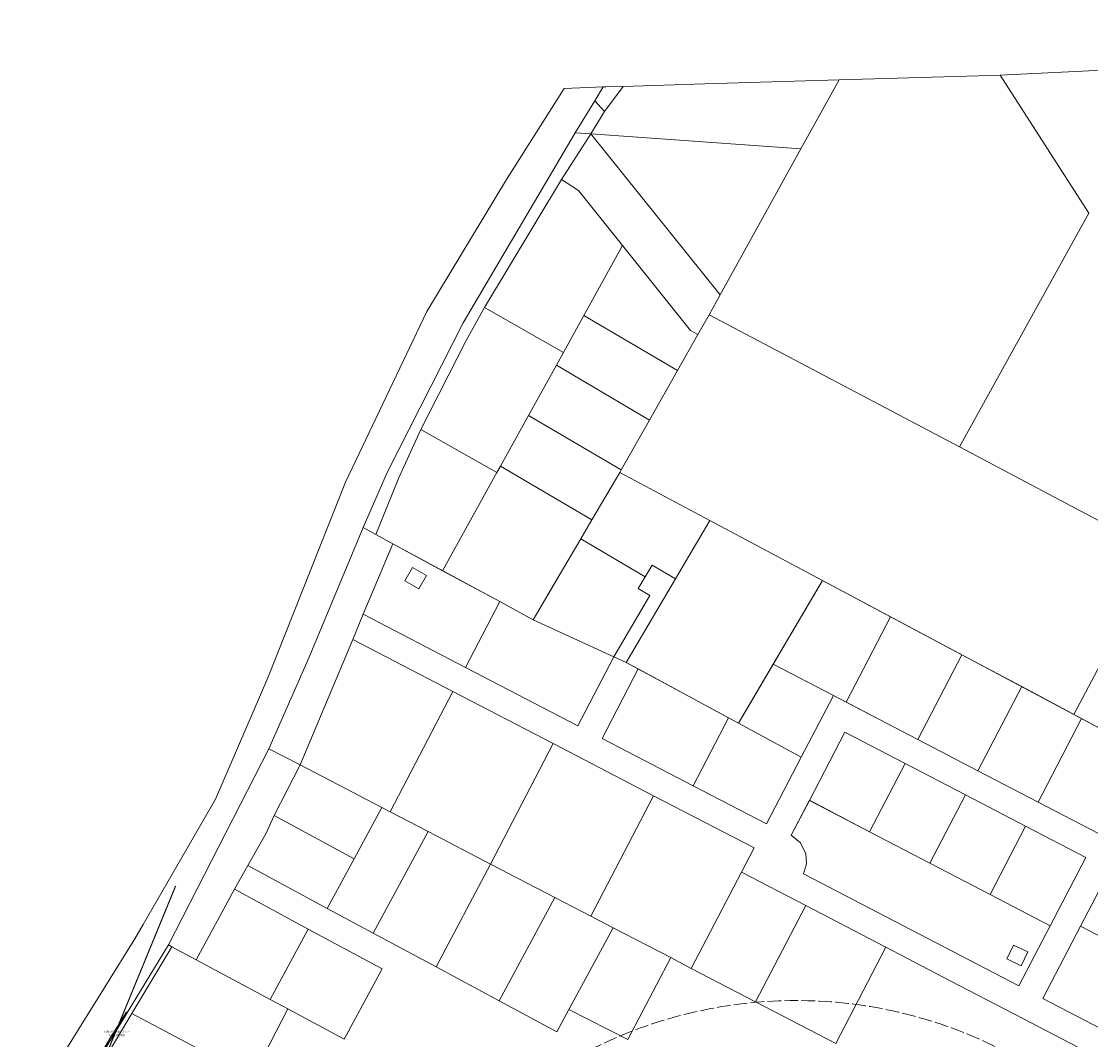
# Model space of a CAD drawing. Units: metres. Extents: x 544745 to 546654, y 6584179 to 6586809.
# Drawn here: x 544954 to 545427, y 6585363 to 6585813 of the extents above; entities that cross this region are included whole.
import ezdxf

# ---------------------------------------------------------------- set-up
doc = ezdxf.new("R2010")
doc.units = ezdxf.units.M
for name, pattern in [('ACAD_ISO02W100', [15, 12, -3]), ('KATASTRIPIIR', [0.02, 0.01, 0.01]), ('VIA7', [6, 4, -2])]:
    doc.linetypes.add(name, pattern=pattern)
for name, color, linetype, lineweight in [('0_TULETÕRJE VEEVÕTUKOHT_R', 1, 'Continuous', 20), ('PIIR', 240, 'Continuous', 9), ('SITRASS', 8, 'Continuous', 9), ('tpr_nähtavus', 116, 'VIA7', 30)]:
    doc.layers.add(name, color=color, linetype=linetype, lineweight=lineweight)
doc.styles.add('DIM_STYLE', font='ROMANS.shx', dxfattribs={"width": 0.8, "bigfont": '@extfont2.shx'})
doc.styles.add('romans', font='romans.shx')
doc.linetypes.add('-S-', pattern='A,10,-1.5,["S",romans,S=1.4,R=0,X=-0.7,Y=-0.7],-1.5,10,-3', length=26)

# ---------------------------------------------------------------- blocks, each defined once
blk = doc.blocks.new('AnonymousCell386')
at = {"layer": 'PIIR', "color": 240, "linetype": 'Continuous', "lineweight": 0}
for points in [[(-51.88, 8.59), (-50.55, 12.93), (-50.8, 17.36), (-53.19, 22.25), (-57.23, 25.59), (-49.2, 41.02), (-22.59, 27.16), (4.02, 13.3), (30.62, -0.55), (57.23, -14.41), (43.38, -41.02), (-51.88, 8.59)], [(38.05, -29.09), (44.4, -32.16), (47.38, -26), (41.04, -22.94), (38.05, -29.09)]]:
    blk.add_lwpolyline(points, close=True, dxfattribs=at)
blk = doc.blocks.new('AnonymousCell390')
at = {"layer": 'PIIR', "color": 240, "linetype": 'Continuous', "lineweight": 0}
for points in [[(-191.58, 99.46), (-186.93, 110.57), (-141.73, 87.07), (-92.02, 61.22), (-76.15, 91.75), (-70.69, 89.25), (-65.41, 86.39), (-81.37, 55.69), (-41.05, 34.72), (-8.65, 17.88), (6.7, 47.34), (20.91, 74.64), (58.16, 55.24), (84.77, 41.38), (111.38, 27.53), (137.99, 13.67), (148.63, 8.13), (130.16, -27.35), (113.53, -59.28), (147.23, -76.83), (191.58, -99.93), (186.04, -110.57), (157.66, -95.79), (129.27, -81.01), (100.89, -66.23), (72.51, -51.45), (44.13, -36.67), (8.66, -18.2), (-19.73, -3.41), (-14.19, 7.23), (-58.55, 30.3), (-102.91, 53.36), (-147.28, 76.43), (-191.58, 99.46)], [(2.27, 12.86), (6.32, 9.52), (8.7, 4.63), (8.96, 0.21), (7.63, -4.13), (102.89, -53.74), (116.74, -27.13), (132.45, 3.03), (105.84, 16.88), (79.23, 30.74), (52.62, 44.59), (26.01, 58.45), (10.31, 28.29), (2.27, 12.86)]]:
    blk.add_lwpolyline(points, close=True, dxfattribs=at)
blk = doc.blocks.new('AnonymousCell409')
at = {"layer": 'PIIR', "color": 240, "linetype": 'Continuous', "lineweight": 0}
for points in [[(-30.16, -3.83), (-17.11, 27.33), (30.16, 1.72), (15.04, -27.33), (-30.16, -3.83)], [(-11.71, 10.86), (-5.59, 7.36), (-2.19, 13.3), (-8.32, 16.8), (-11.71, 10.86)]]:
    blk.add_lwpolyline(points, close=True, dxfattribs=at)

msp = doc.modelspace()

# ---------------------------------------------------------------- linework, layer by layer
at = {"layer": '0_TULETÕRJE VEEVÕTUKOHT_R', "color": 244, "linetype": 'ACAD_ISO02W100', "ltscale": 0.5, "true_color": 0x991b1e}
msp.add_circle((545296.37, 6585180.54), 200, dxfattribs=at)
at = {"layer": 'PIIR', "color": 240, "linetype": 'Continuous', "lineweight": 0}
for points in [[(545386.6, 6585789.64), (545449.96, 6585792.7), (545451.89, 6585752.73), (545476.86, 6585753.94), (545474.93, 6585793.9), (545542.49, 6585797.16), (545755.33, 6585813.35), (545739.35, 6585782.54), (545726.7, 6585758.04), (545753.01, 6585687.06), (545721.06, 6585632.03), (545712.97, 6585618.1), (545703.85, 6585603.13), (545682.25, 6585567.64), (545641.24, 6585588.27), (545621.56, 6585549.04), (545598.49, 6585503.69), (545456.97, 6585578.5), (545368.54, 6585625.24), (545425.81, 6585728.57), (545386.6, 6585789.64)], [(545211.63, 6585773.54), (545219.93, 6585784.62), (545256.07, 6585785.71), (545295.57, 6585786.87), (545315.47, 6585787.46), (545298.54, 6585756.96), (545205.59, 6585763.61), (545211.63, 6585773.54)], [(545207.42, 6585778.3), (545211.1, 6585784.35), (545212.39, 6585784.39), (545219.93, 6585784.62), (545211.63, 6585773.54), (545207.42, 6585778.3)], [(545198.81, 6585764.09), (545207.42, 6585778.3), (545211.63, 6585773.54), (545205.59, 6585763.61), (545198.81, 6585764.09)], [(545149.24, 6585680.14), (545198.81, 6585764.09), (545205.59, 6585763.61), (545192.66, 6585743.39), (545158.71, 6585686.84), (545150.55, 6585672.23), (545130.58, 6585633), (545120.62, 6585611.32), (545110.66, 6585586.5), (545104.98, 6585589.57), (545115.61, 6585613.91), (545149.24, 6585680.14)], [(545192.66, 6585743.39), (545205.59, 6585763.61), (545262.77, 6585692.44), (545257.92, 6585683.69), (545252.99, 6585674.99), (545249.75, 6585676.7), (545219.71, 6585714.26), (545200.24, 6585738.62), (545192.66, 6585743.39)], [(545262.77, 6585692.44), (545205.59, 6585763.61), (545298.54, 6585756.96), (545262.77, 6585692.44)], [(545158.71, 6585686.84), (545192.66, 6585743.39), (545200.24, 6585738.62), (545219.71, 6585714.26), (545202.63, 6585683.37), (545193.56, 6585666.96), (545158.71, 6585686.84)], [(545202.63, 6585683.37), (545219.71, 6585714.26), (545249.75, 6585676.7), (545252.99, 6585674.99), (545243.98, 6585659.04), (545202.63, 6585683.37)], [(545150.55, 6585672.23), (545158.71, 6585686.84), (545193.56, 6585666.96), (545190.45, 6585661.34), (545178.14, 6585639.14), (545165.73, 6585616.74), (545164.15, 6585613.91), (545130.58, 6585633), (545150.55, 6585672.23)], [(545193.56, 6585666.96), (545202.63, 6585683.37), (545243.98, 6585659.04), (545231.57, 6585637.1), (545190.45, 6585661.34), (545193.56, 6585666.96)], [(545257.92, 6585683.69), (545368.54, 6585625.24), (545456.97, 6585578.5), (545419.18, 6585507.01), (545308.06, 6585566.2), (545258.21, 6585592.75), (545218.46, 6585613.93), (545219.11, 6585615.08), (545231.57, 6585637.1), (545243.98, 6585659.04), (545252.99, 6585674.99), (545257.92, 6585683.69)], [(545178.14, 6585639.14), (545190.45, 6585661.34), (545231.57, 6585637.1), (545219.11, 6585615.08), (545178.14, 6585639.14)], [(545165.73, 6585616.74), (545178.14, 6585639.14), (545219.11, 6585615.08), (545218.46, 6585613.93), (545206.15, 6585593), (545165.73, 6585616.74)], [(545120.62, 6585611.32), (545130.58, 6585633), (545164.15, 6585613.91), (545140.13, 6585570.54), (545118.1, 6585582.47), (545110.66, 6585586.5), (545120.62, 6585611.32)], [(545164.15, 6585613.91), (545165.73, 6585616.74), (545206.15, 6585593), (545201.19, 6585584.57), (545193.56, 6585571.6), (545180.17, 6585548.84), (545165.37, 6585556.86), (545140.13, 6585570.54), (545164.15, 6585613.91)], [(545218.46, 6585613.93), (545258.21, 6585592.75), (545243.05, 6585566.97), (545232.7, 6585573.05), (545229.64, 6585567.84), (545201.19, 6585584.57), (545206.15, 6585593), (545218.46, 6585613.93)], [(545258.21, 6585592.75), (545308.06, 6585566.2), (545270.94, 6585503.1), (545221.29, 6585529.99), (545243.05, 6585566.97), (545258.21, 6585592.75)], [(545063.41, 6585491.81), (545081.17, 6585532.28), (545104.98, 6585589.57), (545110.66, 6585586.5), (545118.1, 6585582.47), (545105.05, 6585551.31), (545100.4, 6585540.2), (545077.15, 6585484.67), (545063.41, 6585491.81)], [(545201.19, 6585584.57), (545229.64, 6585567.84), (545226.59, 6585562.67), (545231.76, 6585559.62), (545215.83, 6585532.49), (545180.17, 6585548.84), (545193.56, 6585571.6), (545201.19, 6585584.57)], [(545456.97, 6585578.5), (545598.49, 6585503.69), (545621.56, 6585549.04), (545657.94, 6585527.49), (545709.23, 6585498.56), (545650.18, 6585385.16), (545561.57, 6585431.15), (545419.18, 6585507.01), (545456.97, 6585578.5)], [(545123.5, 6585566), (545126.89, 6585571.94), (545133.02, 6585568.44), (545129.62, 6585562.5), (545123.5, 6585566)], [(545226.59, 6585562.67), (545229.64, 6585567.84), (545232.7, 6585573.05), (545243.05, 6585566.97), (545221.29, 6585529.99), (545215.83, 6585532.49), (545231.76, 6585559.62), (545226.59, 6585562.67)], [(545308.06, 6585566.2), (545338.12, 6585550.18), (545318.48, 6585512.47), (545312.89, 6585515.38), (545286.31, 6585529.22), (545308.06, 6585566.2)], [(545150.25, 6585527.81), (545165.37, 6585556.86), (545180.17, 6585548.84), (545215.83, 6585532.49), (545199.96, 6585501.96), (545150.25, 6585527.81)], [(545338.12, 6585550.18), (545369.63, 6585533.4), (545350.14, 6585495.98), (545318.48, 6585512.47), (545338.12, 6585550.18)], [(545077.15, 6585484.67), (545100.4, 6585540.2), (545144.7, 6585517.17), (545116.99, 6585463.95), (545113.32, 6585465.88), (545077.15, 6585484.67)], [(545350.14, 6585495.98), (545369.63, 6585533.4), (545396.11, 6585519.29), (545376.75, 6585482.12), (545350.14, 6585495.98)], [(545210.61, 6585496.43), (545226.57, 6585527.13), (545266.54, 6585505.48), (545250.93, 6585475.46), (545210.61, 6585496.43)], [(545270.94, 6585503.1), (545286.31, 6585529.22), (545312.89, 6585515.38), (545298.68, 6585488.08), (545270.94, 6585503.1)], [(545116.99, 6585463.95), (545144.7, 6585517.17), (545189.07, 6585494.1), (545161.35, 6585440.89), (545133.74, 6585455.28), (545116.99, 6585463.95)], [(545376.75, 6585482.12), (545396.11, 6585519.29), (545422.59, 6585505.19), (545403.36, 6585468.27), (545376.75, 6585482.12)], [(545250.93, 6585475.46), (545266.54, 6585505.48), (545270.94, 6585503.1), (545298.68, 6585488.08), (545283.33, 6585458.62), (545250.93, 6585475.46)], [(545403.36, 6585468.27), (545422.59, 6585505.19), (545449.07, 6585491.08), (545429.97, 6585454.41), (545403.36, 6585468.27)], [(545302.29, 6585469.03), (545317.99, 6585499.19), (545344.6, 6585485.33), (545328.9, 6585455.18), (545302.29, 6585469.03)], [(545161.35, 6585440.89), (545189.07, 6585494.1), (545233.43, 6585471.04), (545205.72, 6585417.82), (545189.81, 6585426.1), (545161.35, 6585440.89)], [(545063.41, 6585491.81), (545077.15, 6585484.67), (545065.71, 6585462.31), (545062, 6585454.21), (545054.06, 6585440.17), (545048.15, 6585429.73), (545031.23, 6585398.53), (545020.41, 6585404.33), (545018.98, 6585405.1), (545063.41, 6585491.81)], [(545077.15, 6585484.67), (545113.32, 6585465.88), (545101.06, 6585443.2), (545065.71, 6585462.31), (545077.15, 6585484.67)], [(545328.9, 6585455.18), (545344.6, 6585485.33), (545371.21, 6585471.48), (545355.51, 6585441.32), (545328.9, 6585455.18)], [(545205.72, 6585417.82), (545233.43, 6585471.04), (545277.79, 6585447.97), (545272.25, 6585437.33), (545250.08, 6585394.75), (545240.96, 6585399.5), (545215.54, 6585412.72), (545205.72, 6585417.82)], [(545355.51, 6585441.32), (545371.21, 6585471.48), (545397.82, 6585457.62), (545382.11, 6585427.47), (545355.51, 6585441.32)], [(545113.32, 6585465.88), (545116.99, 6585463.95), (545133.74, 6585455.28), (545109.46, 6585410.38), (545089.2, 6585421.26), (545101.06, 6585443.2), (545113.32, 6585465.88)], [(545065.71, 6585462.31), (545101.06, 6585443.2), (545089.2, 6585421.26), (545054.06, 6585440.17), (545062, 6585454.21), (545065.71, 6585462.31)], [(545382.11, 6585427.47), (545397.82, 6585457.62), (545424.43, 6585443.77), (545408.72, 6585413.61), (545382.11, 6585427.47)], [(545133.74, 6585455.28), (545161.35, 6585440.89), (545137.31, 6585395.4), (545109.46, 6585410.38), (545133.74, 6585455.28)], [(545422.14, 6585413.39), (545440.61, 6585448.87), (545474.32, 6585431.32), (545455.84, 6585395.84), (545422.14, 6585413.39)], [(545161.35, 6585440.89), (545189.81, 6585426.1), (545165.11, 6585380.42), (545137.31, 6585395.4), (545161.35, 6585440.89)], [(545250.08, 6585394.75), (545272.25, 6585437.33), (545300.64, 6585422.54), (545278.47, 6585379.97), (545250.08, 6585394.75)], [(545048.15, 6585429.73), (545080.79, 6585412.16), (545063.95, 6585381.01), (545031.23, 6585398.53), (545048.15, 6585429.73)], [(545189.81, 6585426.1), (545205.72, 6585417.82), (545215.54, 6585412.72), (545196, 6585376.57), (545190.65, 6585366.68), (545165.11, 6585380.42), (545189.81, 6585426.1)], [(545278.47, 6585379.97), (545300.64, 6585422.54), (545336.11, 6585404.07), (545313.94, 6585361.5), (545278.47, 6585379.97)], [(545405.51, 6585381.46), (545422.14, 6585413.39), (545455.84, 6585395.84), (545439.21, 6585363.91), (545405.51, 6585381.46)], [(545080.79, 6585412.16), (545113.47, 6585394.58), (545096.66, 6585363.5), (545071.81, 6585376.8), (545063.95, 6585381.01), (545080.79, 6585412.16)], [(545215.54, 6585412.72), (545240.96, 6585399.5), (545222, 6585363.28), (545196, 6585376.57), (545215.54, 6585412.72)], [(545018.98, 6585405.1), (545020.41, 6585404.33), (545002.84, 6585374.81), (544989.27, 6585352.18), (544985.75, 6585346.52), (544983.67, 6585343.17), (544981.9, 6585344.11), (545018.98, 6585405.1)], [(545020.41, 6585404.33), (545031.23, 6585398.53), (545063.95, 6585381.01), (545071.81, 6585376.8), (545056.12, 6585346.54), (545050.82, 6585349.35), (545002.84, 6585374.81), (545020.41, 6585404.33)], [(545389.54, 6585398.92), (545392.52, 6585405.08), (545398.86, 6585402.02), (545395.88, 6585395.85), (545389.54, 6585398.92)], [(544989.27, 6585352.18), (545002.84, 6585374.81), (545050.82, 6585349.35), (545035.6, 6585319.98), (544991.05, 6585343.7), (544994.56, 6585349.36), (544989.27, 6585352.18)]]:
    msp.add_lwpolyline(points, close=True, dxfattribs=at)
at = {"layer": 'PIIR', "color": 166, "linetype": 'Continuous', "lineweight": 0}
msp.add_lwpolyline([(545298.54, 6585756.96), (545315.47, 6585787.46), (545382.09, 6585789.4), (545386.6, 6585789.64), (545425.81, 6585728.57), (545368.54, 6585625.24), (545257.92, 6585683.69), (545262.77, 6585692.44), (545298.54, 6585756.96)], close=True, dxfattribs=at)
at = {"layer": 'PIIR', "color": 65, "linetype": 'Continuous', "lineweight": 0, "true_color": 0x7ca552}
msp.add_lwpolyline([(544953.98, 6585327.22), (544982.36, 6585372.82), (545004.19, 6585407.83), (545007.84, 6585414.19), (545039.71, 6585469.6), (545062.91, 6585523.19), (545097.25, 6585609.71), (545133.18, 6585685.1), (545168.42, 6585743.46), (545193.89, 6585783.66), (545193.89, 6585783.66), (545211.1, 6585784.35), (545207.42, 6585778.3), (545198.81, 6585764.09), (545149.24, 6585680.14), (545115.61, 6585613.91), (545104.98, 6585589.57), (545081.17, 6585532.28), (545063.41, 6585491.81), (545018.98, 6585405.1), (544981.9, 6585344.11)], dxfattribs=at)
at = {"layer": 'PIIR', "linetype": 'KATASTRIPIIR', "flags": 128}
msp.add_lwpolyline([(545018.98, 6585405.1), (544981.9, 6585344.11), (544983.67, 6585343.17), (544985.75, 6585346.52), (544989.27, 6585352.18), (545002.84, 6585374.81), (545020.41, 6585404.33)], close=True, dxfattribs=at)
at = {"layer": 'SITRASS', "linetype": '-S-', "lineweight": 9, "ltscale": 0.5, "flags": 128}
msp.add_lwpolyline([(544985.34, 6585346.42), (544985.26, 6585346.98), (544985.35, 6585348.79), (544985.43, 6585350.47), (544987.65, 6585354.35), (544993.44, 6585364.17), (544997.48, 6585370.75), (545000.48, 6585375.62)], dxfattribs=at)
at = {"layer": 'tpr_nähtavus', "ltscale": 0.5, "const_width": 0.5, "flags": 128}
msp.add_lwpolyline([(544983.79, 6585337.86), (545022.17, 6585431.21)], dxfattribs=at)

# ---------------------------------------------------------------- block references
at = {"color": 240, "linetype": 'Continuous', "lineweight": 0}
for name, p in [('AnonymousCell409', (545135.21, 6585555.14)), ('AnonymousCell390', (545291.98, 6585440.74)), ('AnonymousCell386', (545351.48, 6585428.02))]:
    msp.add_blockref(name, p, dxfattribs=at)

# ---------------------------------------------------------------- texts
at = {"layer": 'PIIR', "color": 8, "style": 'DIM_STYLE', "width": 0.8}
for s, p in [('11330 Järveküla-Jüri tee', (544990.58, 6585366.28)), ('65301:001:0510', (544992.78, 6585364.78))]:
    msp.add_text(s, height=0.9, dxfattribs=at).set_placement(p)

doc.saveas('drawing.dxf')
